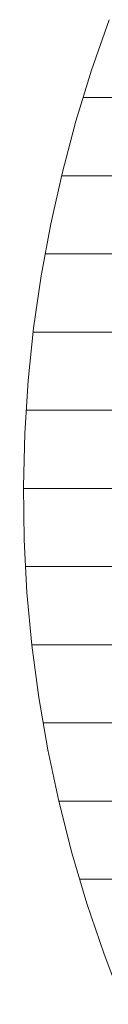
# Model space of a CAD drawing. Units: millimetres. Extents: x -400 to 403, y -275 to 279.
# Drawn here: x 278 to 278, y 263 to 266 of the extents above; entities that cross this region are included whole.
import ezdxf

# ---------------------------------------------------------------- set-up
doc = ezdxf.new("R2010")
doc.units = ezdxf.units.MM
doc.header["$LTSCALE"] = 2
doc.layers.add('10ユーザー', color=7, linetype='Continuous')

# ---------------------------------------------------------------- blocks, each defined once
blk = doc.blocks.new('block 2_0-C_')
at = {"layer": '10ユーザー', "color": 7, "linetype": 'Continuous', "lineweight": 5}
for p, q in [((52.786, -139.5092), (52.7409, -139.6383)), ((52.786, -139.5092), (52.7409, -139.6383)), ((52.7409, -139.6383), (52.7009, -139.7684)), ((52.7409, -139.6383), (52.7009, -139.7684)), ((52.7009, -139.7684), (52.666, -139.8995)), ((52.7009, -139.7684), (52.666, -139.8995)), ((52.666, -139.8995), (52.6363, -140.0315)), ((52.666, -139.8995), (52.6363, -140.0315)), ((52.6363, -140.0315), (52.6117, -140.1644)), ((52.6363, -140.0315), (52.6117, -140.1644)), ((52.6117, -140.1644), (52.5924, -140.2981)), ((52.6117, -140.1644), (52.5924, -140.2981)), ((52.5924, -140.2981), (52.5784, -140.4326)), ((52.5924, -140.2981), (52.5784, -140.4326)), ((52.5784, -140.4326), (52.5696, -140.5678)), ((52.5784, -140.4326), (52.5696, -140.5678)), ((52.5696, -140.5678), (52.5662, -140.7037)), ((52.5696, -140.5678), (52.5662, -140.7037)), ((52.5662, -140.7037), (52.5681, -140.8398)), ((52.5662, -140.7037), (52.5681, -140.8398)), ((52.5681, -140.8398), (52.5753, -140.9752)), ((52.5681, -140.8398), (52.5753, -140.9752)), ((52.5753, -140.9752), (52.5879, -141.11)), ((52.5753, -140.9752), (52.5879, -141.11)), ((52.5879, -141.11), (52.6057, -141.2439)), ((52.5879, -141.11), (52.6057, -141.2439)), ((52.6057, -141.2439), (52.6287, -141.3771)), ((52.6057, -141.2439), (52.6287, -141.3771)), ((52.6287, -141.3771), (52.657, -141.5093)), ((52.6287, -141.3771), (52.657, -141.5093)), ((52.657, -141.5093), (52.6904, -141.6407)), ((52.657, -141.5093), (52.6904, -141.6407)), ((52.6904, -141.6407), (52.729, -141.7711)), ((52.6904, -141.6407), (52.729, -141.7711)), ((52.729, -141.7711), (52.7726, -141.9005)), ((52.729, -141.7711), (52.7726, -141.9005)), ((52.7726, -141.9005), (52.8214, -142.0288)), ((52.7726, -141.9005), (52.8214, -142.0288))]:
    blk.add_line(p, q, dxfattribs=at)
at = {"layer": '10ユーザー', "color": 7, "linetype": 'Continuous', "lineweight": 20}
for p, q in [((53.6056, -139.7086), (52.7193, -139.7086)), ((53.532, -139.9086), (52.6639, -139.9086)), ((53.4752, -140.1086), (52.622, -140.1086)), ((53.4345, -140.3086), (52.5913, -140.3086)), ((53.4098, -140.5086), (52.5735, -140.5086)), ((53.4007, -140.7086), (52.5663, -140.7086)), ((53.4071, -140.9086), (52.5718, -140.9086)), ((53.4296, -141.1086), (52.5878, -141.1086)), ((53.468, -141.3086), (52.6169, -141.3086)), ((53.5226, -141.5086), (52.6568, -141.5086)), ((53.5937, -141.7086), (52.7105, -141.7086))]:
    blk.add_line(p, q, dxfattribs=at)
blk = doc.blocks.new('ナカ工業ロゴ_0-C_')
at = {"layer": '10ユーザー', "color": 7, "linetype": 'Continuous', "lineweight": 5, "xscale": 8.187999999999999, "yscale": 8.187999999999999}
blk.add_blockref('block 2_0-C_', (62076.929, 20088.044), dxfattribs=at)

msp = doc.modelspace()

# ---------------------------------------------------------------- block references
at = {"layer": '10ユーザー', "color": 4, "linetype": 'Continuous', "lineweight": 5, "xscale": 0.122126696832, "yscale": 0.122126696832}
msp.add_blockref('ナカ工業ロゴ_0-C_', (-7356.2723, -2048.0466), dxfattribs=at)

doc.saveas('drawing.dxf')
